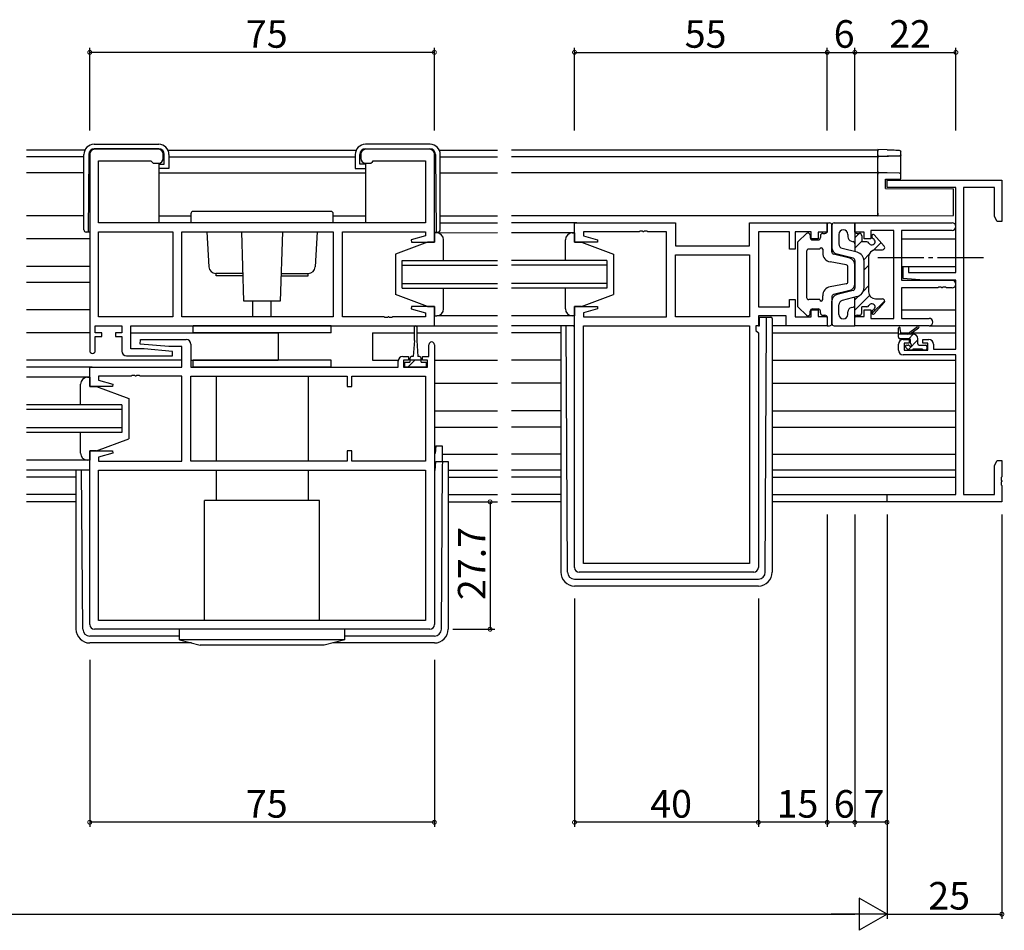
# Model space of a CAD drawing. Extents: x 0 to 1587, y 0 to 1128.
# Drawn here: x 1191 to 1405, y 211 to 409 of the extents above; entities that cross this region are included whole.
import ezdxf

# ---------------------------------------------------------------- set-up
doc = ezdxf.new("R2010")
doc.units = 0
doc.linetypes.add('YCENTER_1', pattern=[13, 10, -1, 1, -1])
for name, color, linetype in [('YKK_11', 7, 'CONTINUOUS'), ('YKK_12', 2, 'CONTINUOUS'), ('YKK_13', 4, 'CONTINUOUS'), ('YKK_D', 6, 'CONTINUOUS')]:
    doc.layers.add(name, color=color, linetype=linetype)
doc.styles.get("Standard").update_dxf_attribs({"font": 'ROMANS.SHX', "bigfont": 'EXTFONT.SHX'})

msp = doc.modelspace()

# ---------------------------------------------------------------- linework, layer by layer
at = {"layer": 'YKK_11', "color": 0, "linetype": 'ByBlock', "lineweight": -2}
for p, q in [((1206.12, 379.43), (1206.12, 336.63)), ((1221.12, 380.43), (1207.12, 380.43)), ((1222.12, 378.43), (1222.12, 379.43)), ((1265.12, 379.43), (1265.12, 378.43)), ((1280.12, 380.43), (1266.12, 380.43)), ((1281.12, 360.23), (1281.12, 379.43)), ((1208.05, 364.43), (1208.05, 377.93)), ((1208.05, 377.93), (1219.42, 377.93)), ((1219.42, 377.93), (1219.62, 377.73)), ((1219.62, 377.73), (1219.92, 377.43)), ((1219.92, 377.43), (1221.12, 377.43)), ((1266.12, 377.43), (1267.32, 377.43)), ((1267.32, 377.43), (1267.62, 377.73)), ((1267.62, 377.73), (1267.82, 377.93)), ((1267.82, 377.93), (1279.19, 377.93)), ((1279.19, 377.93), (1279.19, 364.43)), ((1379.62, 372.1), (1379.62, 373.73)), ((1379.62, 373.73), (1404.62, 373.73)), ((1404.62, 373.73), (1404.62, 364.73)), ((1394.62, 372.1), (1379.62, 372.1)), ((1394.62, 353.63), (1394.62, 372.1)), ((1396.25, 372.1), (1396.25, 305.36)), ((1402.99, 372.1), (1396.25, 372.1)), ((1402.99, 365.82), (1402.99, 372.1)), ((1279.19, 364.43), (1208.05, 364.43)), ((1311.62, 360.23), (1311.62, 364.43)), ((1311.62, 364.43), (1333.62, 364.43)), ((1333.62, 364.43), (1333.62, 359.43)), ((1349.69, 359.43), (1349.69, 364.43)), ((1349.69, 364.43), (1366.62, 364.43)), ((1366.62, 364.43), (1366.62, 362.43)), ((1372.62, 364.43), (1393.8, 364.43)), ((1372.62, 362.43), (1372.62, 364.43)), ((1403.62, 364.73), (1402.99, 365.82)), ((1404.62, 364.73), (1403.62, 364.73)), ((1208.05, 343.96), (1208.05, 362.5)), ((1208.05, 362.5), (1224.19, 362.5)), ((1224.19, 362.5), (1224.19, 343.96)), ((1224.19, 362.5), (1224.19, 343.96)), ((1226.12, 362.5), (1259.12, 362.5)), ((1226.12, 343.96), (1226.12, 362.5)), ((1226.12, 362.5), (1259.12, 362.5)), ((1259.12, 362.5), (1259.12, 343.96)), ((1261.12, 343.96), (1261.12, 362.5)), ((1261.12, 362.5), (1279.19, 362.5)), ((1279.19, 362.5), (1279.19, 361.58)), ((1325.66, 362.5), (1313.55, 362.5)), ((1313.55, 362.5), (1313.55, 361.58)), ((1325.84, 362.62), (1325.66, 362.5)), ((1326.39, 362.62), (1325.84, 362.62)), ((1326.58, 362.5), (1326.39, 362.62)), ((1326.66, 362.5), (1326.58, 362.5)), ((1326.84, 362.62), (1326.66, 362.5)), ((1327.39, 362.62), (1326.84, 362.62)), ((1327.58, 362.5), (1327.39, 362.62)), ((1331.62, 362.5), (1327.58, 362.5)), ((1331.62, 343.96), (1331.62, 362.5)), ((1358.42, 362.5), (1351.62, 362.5)), ((1351.62, 362.5), (1351.62, 346.16)), ((1358.42, 358.73), (1358.42, 362.5)), ((1363.12, 362.5), (1359.62, 362.5)), ((1359.62, 362.5), (1359.62, 358.73)), ((1363.12, 360.93), (1363.12, 362.5)), ((1366.62, 362.43), (1364.62, 362.43)), ((1364.62, 362.43), (1364.62, 360.93)), ((1374.62, 362.43), (1372.62, 362.43)), ((1374.62, 360.93), (1374.62, 362.43)), ((1381.12, 362.8), (1376.12, 362.8)), ((1376.12, 362.8), (1376.12, 360.93)), ((1381.12, 343.66), (1381.12, 362.8)), ((1393.8, 362.8), (1382.75, 362.8)), ((1382.75, 362.8), (1382.75, 351.93)), ((1279.19, 361.58), (1276.09, 360.75)), ((1276.09, 360.75), (1276.16, 360.23)), ((1276.16, 360.23), (1281.12, 360.23)), ((1316.58, 360.23), (1311.62, 360.23)), ((1313.55, 361.58), (1316.65, 360.75)), ((1316.65, 360.75), (1316.58, 360.23)), ((1364.62, 360.93), (1363.12, 360.93)), ((1376.12, 360.93), (1374.62, 360.93)), ((1333.62, 359.43), (1349.69, 359.43)), ((1359.62, 358.73), (1358.42, 358.73)), ((1333.62, 357.5), (1349.69, 357.5)), ((1333.62, 343.96), (1333.62, 357.5)), ((1333.62, 357.5), (1349.69, 357.5)), ((1349.69, 357.5), (1349.69, 343.96)), ((1383.12, 352.32), (1383.12, 354.93)), ((1383.12, 354.93), (1384.32, 354.93)), ((1384.32, 354.93), (1384.32, 353.63)), ((1384.32, 353.63), (1394.62, 353.63)), ((1382.75, 351.93), (1393.8, 351.93)), ((1387.62, 351.93), (1383.12, 352.32)), ((1394.62, 351.93), (1387.62, 351.93)), ((1394.62, 336.93), (1394.62, 351.93)), ((1390.66, 350.3), (1382.75, 350.3)), ((1382.75, 350.3), (1382.75, 343.66)), ((1390.84, 350.42), (1390.66, 350.3)), ((1391.39, 350.42), (1390.84, 350.42)), ((1391.58, 350.3), (1391.39, 350.42)), ((1391.66, 350.3), (1391.58, 350.3)), ((1391.84, 350.42), (1391.66, 350.3)), ((1392.39, 350.42), (1391.84, 350.42)), ((1392.58, 350.3), (1392.39, 350.42)), ((1393.8, 350.3), (1392.58, 350.3)), ((1358.42, 346.16), (1358.42, 347.73)), ((1358.42, 347.73), (1359.62, 347.73)), ((1359.62, 347.73), (1359.62, 343.96)), ((1276.16, 346.23), (1276.09, 345.7)), ((1276.09, 345.7), (1279.19, 344.87)), ((1281.12, 346.23), (1276.16, 346.23)), ((1281.12, 342.03), (1281.12, 346.23)), ((1311.62, 289.43), (1311.62, 346.23)), ((1311.62, 346.23), (1316.58, 346.23)), ((1316.65, 345.7), (1313.55, 344.87)), ((1316.58, 346.23), (1316.65, 345.7)), ((1351.62, 346.16), (1358.42, 346.16)), ((1363.12, 343.96), (1363.12, 345.53)), ((1363.12, 345.53), (1364.62, 345.53)), ((1364.62, 345.53), (1364.62, 344.03)), ((1374.62, 344.03), (1374.62, 345.53)), ((1374.62, 345.53), (1376.12, 345.53)), ((1376.12, 345.53), (1376.12, 343.66)), ((1224.19, 343.96), (1208.05, 343.96)), ((1259.12, 343.96), (1226.12, 343.96)), ((1270.16, 343.96), (1261.12, 343.96)), ((1270.34, 343.84), (1270.16, 343.96)), ((1270.89, 343.84), (1270.34, 343.84)), ((1271.08, 343.96), (1270.89, 343.84)), ((1271.16, 343.96), (1271.08, 343.96)), ((1271.34, 343.84), (1271.16, 343.96)), ((1271.89, 343.84), (1271.34, 343.84)), ((1272.08, 343.96), (1271.89, 343.84)), ((1279.19, 343.96), (1272.08, 343.96)), ((1279.19, 344.87), (1279.19, 343.96)), ((1313.55, 344.87), (1313.55, 343.96)), ((1313.55, 343.96), (1331.62, 343.96)), ((1349.69, 343.96), (1333.62, 343.96)), ((1357.69, 344.23), (1351.62, 344.23)), ((1351.62, 344.23), (1351.62, 342.03)), ((1357.69, 342.03), (1357.69, 344.23)), ((1359.62, 343.96), (1363.12, 343.96)), ((1364.62, 344.03), (1366.62, 344.03)), ((1366.62, 344.03), (1366.62, 342.03)), ((1372.62, 342.03), (1372.62, 344.03)), ((1372.62, 344.03), (1374.62, 344.03)), ((1376.12, 343.66), (1381.12, 343.66)), ((1382.75, 343.66), (1388.8, 343.66)), ((1207.32, 340.53), (1207.32, 342.03)), ((1207.32, 342.03), (1213.12, 342.03)), ((1213.12, 342.03), (1213.12, 340.53)), ((1215.05, 337.03), (1215.05, 342.03)), ((1215.05, 342.03), (1281.12, 342.03)), ((1313.55, 290.36), (1313.55, 342.03)), ((1313.55, 342.03), (1349.69, 342.03)), ((1313.55, 290.36), (1313.55, 342.03)), ((1349.69, 342.03), (1349.69, 290.36)), ((1351.62, 342.03), (1351.09, 342.03)), ((1351.09, 342.03), (1351.09, 341.03)), ((1351.09, 341.03), (1351.62, 340.5)), ((1366.62, 342.03), (1357.69, 342.03)), ((1388.8, 342.03), (1372.62, 342.03)), ((1208.72, 340.53), (1207.32, 340.53)), ((1207.32, 336.63), (1207.32, 339.73)), ((1207.32, 339.73), (1208.72, 339.73)), ((1208.72, 339.73), (1208.72, 340.53)), ((1213.12, 340.53), (1211.72, 340.53)), ((1211.72, 340.53), (1211.72, 339.73)), ((1211.72, 339.73), (1213.12, 339.73)), ((1213.12, 339.73), (1213.12, 336.53)), ((1217.1, 338.07), (1217.14, 339.03)), ((1217.14, 339.03), (1227.12, 339.03)), ((1351.62, 340.5), (1351.62, 289.43)), ((1383.12, 339.03), (1384.42, 339.03)), ((1384.42, 339.03), (1384.42, 338.23)), ((1387.42, 338.23), (1387.42, 339.03)), ((1387.42, 339.03), (1388.72, 339.03)), ((1217.93, 337.03), (1215.05, 337.03)), ((1223.31, 337.53), (1217.1, 338.07)), ((1224.14, 336.48), (1217.93, 337.03)), ((1226.19, 337.53), (1223.31, 337.53)), ((1224.1, 335.53), (1224.14, 336.48)), ((1226.19, 333.03), (1226.19, 337.53)), ((1228.12, 338.03), (1228.12, 333.03)), ((1279.92, 335.33), (1279.92, 337.93)), ((1281.12, 337.93), (1281.12, 277.03)), ((1382.12, 336.73), (1382.12, 338.03)), ((1384.42, 338.23), (1383.32, 338.23)), ((1383.32, 338.23), (1383.32, 336.73)), ((1383.32, 336.73), (1388.52, 336.73)), ((1388.52, 338.23), (1387.42, 338.23)), ((1388.52, 336.73), (1388.52, 338.23)), ((1389.72, 338.03), (1389.72, 336.93)), ((1389.72, 336.93), (1394.62, 336.93)), ((1214.12, 335.53), (1224.1, 335.53)), ((1273.22, 333.03), (1273.22, 334.33)), ((1274.22, 335.33), (1275.52, 335.33)), ((1275.52, 334.53), (1274.42, 334.53)), ((1274.42, 334.53), (1274.42, 333.03)), ((1275.52, 335.33), (1275.52, 334.53)), ((1278.52, 334.53), (1278.52, 335.33)), ((1278.52, 335.33), (1279.92, 335.33)), ((1279.62, 334.53), (1278.52, 334.53)), ((1279.62, 333.03), (1279.62, 334.53)), ((1394.62, 335.73), (1383.12, 335.73)), ((1394.62, 305.36), (1394.62, 335.73)), ((1206.12, 328.83), (1206.12, 333.03)), ((1206.12, 333.03), (1226.19, 333.03)), ((1228.12, 333.03), (1273.22, 333.03)), ((1274.42, 333.03), (1279.62, 333.03)), ((1215.16, 331.1), (1208.05, 331.1)), ((1208.05, 331.1), (1208.05, 330.18)), ((1208.05, 330.18), (1211.15, 329.35)), ((1215.34, 331.22), (1215.16, 331.1)), ((1215.89, 331.22), (1215.34, 331.22)), ((1216.08, 331.1), (1215.89, 331.22)), ((1216.16, 331.1), (1216.08, 331.1)), ((1216.34, 331.22), (1216.16, 331.1)), ((1216.89, 331.22), (1216.34, 331.22)), ((1217.08, 331.1), (1216.89, 331.22)), ((1226.12, 331.1), (1217.08, 331.1)), ((1226.12, 312.56), (1226.12, 331.1)), ((1228.12, 331.1), (1262.12, 331.1)), ((1228.12, 312.56), (1228.12, 331.1)), ((1228.12, 331.1), (1262.12, 331.1)), ((1262.12, 331.1), (1262.12, 328.83)), ((1263.12, 328.83), (1263.12, 331.1)), ((1263.12, 331.1), (1279.19, 331.1)), ((1279.19, 331.1), (1279.19, 312.56)), ((1211.08, 328.83), (1206.12, 328.83)), ((1211.15, 329.35), (1211.08, 328.83)), ((1262.12, 328.83), (1263.12, 328.83)), ((1206.12, 277.03), (1206.12, 314.83)), ((1206.12, 314.83), (1211.08, 314.83)), ((1211.15, 314.3), (1208.05, 313.47)), ((1208.05, 313.47), (1208.05, 312.56)), ((1211.08, 314.83), (1211.15, 314.3)), ((1263.12, 314.83), (1262.12, 314.83)), ((1262.12, 314.83), (1262.12, 312.56)), ((1263.12, 312.56), (1263.12, 314.83)), ((1208.05, 312.56), (1226.12, 312.56)), ((1262.12, 312.56), (1228.12, 312.56)), ((1279.19, 312.56), (1263.12, 312.56)), ((1402.99, 311.63), (1403.62, 312.73)), ((1402.99, 305.36), (1402.99, 311.63)), ((1403.62, 312.73), (1404.62, 312.73)), ((1404.62, 312.73), (1404.62, 309.18)), ((1208.05, 310.63), (1279.19, 310.63)), ((1208.05, 277.96), (1208.05, 310.63)), ((1208.05, 310.63), (1279.19, 310.63)), ((1279.19, 310.63), (1279.19, 277.96)), ((1404.62, 309.18), (1404.5, 309)), ((1404.5, 309), (1404.5, 308.45)), ((1404.5, 308.45), (1404.62, 308.27)), ((1404.62, 308.18), (1404.5, 308)), ((1404.5, 308), (1404.5, 307.45)), ((1404.5, 307.45), (1404.62, 307.27)), ((1404.62, 308.27), (1404.62, 308.18)), ((1404.62, 307.27), (1404.62, 303.73)), ((1379.62, 303.73), (1379.62, 305.36)), ((1379.62, 305.36), (1394.62, 305.36)), ((1396.25, 305.36), (1402.99, 305.36)), ((1404.62, 303.73), (1379.62, 303.73)), ((1349.69, 290.36), (1313.55, 290.36)), ((1350.62, 288.43), (1312.62, 288.43)), ((1279.19, 277.96), (1208.05, 277.96)), ((1280.12, 276.03), (1207.12, 276.03))]:
    msp.add_line(p, q, dxfattribs=at)
for centre, radius, start, end in [((1207.12, 379.43), 1, 90, 180), ((1221.12, 379.43), 1, 0, 90), ((1266.12, 379.43), 1, 90, 180), ((1280.12, 379.43), 1, 0, 90), ((1221.12, 378.43), 1, 270, 360), ((1266.12, 378.43), 1, 180, 270), ((1393.8, 363.61), 0.815, 270, 90), ((1393.8, 351.11), 0.815, 270, 90), ((1388.8, 342.84), 0.815, 270, 90), ((1227.12, 338.03), 1, 0, 90), ((1383.12, 338.03), 1, 90, 180), ((1388.72, 338.03), 1, 0, 90), ((1206.72, 336.63), 0.6, 180, 0), ((1214.12, 336.53), 1, 180, 270), ((1280.52, 337.93), 0.6, 360, 180), ((1383.12, 336.73), 1, 180, 270), ((1274.22, 334.33), 1, 90, 180), ((1312.62, 289.43), 1, 180, 270), ((1350.62, 289.43), 1, 270, 360), ((1207.12, 277.03), 1, 180, 270), ((1280.12, 277.03), 1, 270, 360)]:
    msp.add_arc(centre, radius, start, end, dxfattribs=at)
at = {"layer": 'YKK_12'}
for p, q in [((1205.04, 380.23), (1192.37, 380.23)), ((1223.15, 380.23), (1264.08, 380.23)), ((1282.2, 380.23), (1294.87, 380.23)), ((1377.62, 380.23), (1297.87, 380.23)), ((1377.62, 365.93), (1377.62, 380.23)), ((1204.84, 378.83), (1192.37, 378.83)), ((1223.34, 378.83), (1263.89, 378.83)), ((1282.39, 378.83), (1294.87, 378.83)), ((1377.62, 378.83), (1297.87, 378.83)), ((1204.84, 375.33), (1192.37, 375.33)), ((1221.14, 375.33), (1266.09, 375.33)), ((1282.39, 375.33), (1294.87, 375.33)), ((1377.62, 375.33), (1297.87, 375.33)), ((1204.84, 365.93), (1192.37, 365.93)), ((1221.14, 365.93), (1228.12, 365.93)), ((1259.12, 365.93), (1266.09, 365.93)), ((1282.39, 365.93), (1294.87, 365.93)), ((1282.39, 364.43), (1294.87, 364.43)), ((1377.62, 365.93), (1297.87, 365.93)), ((1312.12, 364.43), (1297.87, 364.43)), ((1206.12, 360.93), (1192.37, 360.93)), ((1382.75, 360.93), (1394.62, 360.93)), ((1274.12, 350.23), (1274.12, 356.23)), ((1274.12, 356.23), (1294.87, 356.23)), ((1318.62, 356.23), (1297.87, 356.23)), ((1318.62, 356.23), (1318.62, 350.23)), ((1206.12, 354.97), (1192.37, 354.97)), ((1274.12, 355.23), (1294.87, 355.23)), ((1318.62, 355.23), (1297.87, 355.23)), ((1382.75, 354.97), (1394.62, 354.97)), ((1206.12, 351.48), (1192.37, 351.48)), ((1394.53, 351.48), (1394.62, 351.48)), ((1274.12, 351.23), (1294.87, 351.23)), ((1274.12, 350.23), (1294.87, 350.23)), ((1318.62, 351.23), (1297.87, 351.23)), ((1318.62, 350.23), (1297.87, 350.23)), ((1206.12, 345.53), (1192.37, 345.53)), ((1382.75, 345.53), (1394.62, 345.53)), ((1280.62, 342.03), (1294.87, 342.03)), ((1311.62, 342.03), (1297.87, 342.03)), ((1206.12, 340.53), (1192.37, 340.53)), ((1215.05, 340.53), (1247.12, 340.53)), ((1247.12, 340.53), (1247.12, 334.53)), ((1267.62, 340.53), (1276.77, 340.53)), ((1267.62, 340.53), (1267.62, 334.53)), ((1277.27, 340.53), (1294.87, 340.53)), ((1308.62, 340.53), (1297.87, 340.53)), ((1354.62, 340.53), (1382.12, 340.53)), ((1382.56, 340.53), (1384.41, 340.53)), ((1385.01, 340.53), (1394.62, 340.53)), ((1226.19, 334.53), (1192.37, 334.53)), ((1228.12, 334.53), (1247.12, 334.53)), ((1267.62, 334.53), (1273.24, 334.53)), ((1281.12, 334.53), (1294.87, 334.53)), ((1308.62, 334.53), (1297.87, 334.53)), ((1354.62, 334.53), (1394.62, 334.53)), ((1394.53, 334.53), (1394.62, 334.53)), ((1206.62, 333.03), (1192.37, 333.03)), ((1281.12, 329.53), (1294.87, 329.53)), ((1308.62, 329.53), (1297.87, 329.53)), ((1354.62, 329.53), (1394.62, 329.53)), ((1213.12, 324.83), (1192.37, 324.83)), ((1213.12, 323.83), (1192.37, 323.83)), ((1213.12, 324.83), (1213.12, 318.83)), ((1281.12, 323.57), (1294.87, 323.57)), ((1308.62, 323.57), (1297.87, 323.57)), ((1354.62, 323.57), (1394.62, 323.57)), ((1213.12, 319.83), (1192.37, 319.83)), ((1281.12, 320.01), (1294.87, 320.01)), ((1308.62, 320.01), (1297.87, 320.01)), ((1354.62, 320.01), (1394.62, 320.01)), ((1213.12, 318.83), (1192.37, 318.83)), ((1281.11, 314.13), (1281.12, 314.13)), ((1282.82, 314.13), (1294.87, 314.13)), ((1308.62, 314.13), (1297.87, 314.13)), ((1354.62, 314.13), (1394.62, 314.13)), ((1206.12, 310.63), (1192.37, 310.63)), ((1206.12, 310.63), (1192.37, 310.63)), ((1203.12, 309.13), (1192.37, 309.13)), ((1284.12, 309.13), (1294.87, 309.13)), ((1308.62, 309.13), (1297.87, 309.13)), ((1354.62, 309.13), (1394.62, 309.13)), ((1203.12, 305.36), (1192.37, 305.36)), ((1284.12, 305.36), (1294.87, 305.36)), ((1308.62, 305.36), (1297.87, 305.36)), ((1354.62, 305.36), (1394.32, 305.36)), ((1203.12, 303.73), (1192.37, 303.73)), ((1284.12, 303.73), (1294.87, 303.73)), ((1308.62, 303.73), (1297.87, 303.73)), ((1379.92, 303.73), (1354.62, 303.73))]:
    msp.add_line(p, q, dxfattribs=at)
at = {"layer": 'YKK_13'}
for p, q in [((1207.04, 381.53), (1221.14, 381.53)), ((1280.19, 381.53), (1266.09, 381.53)), ((1204.84, 362.93), (1204.84, 379.33)), ((1205.89, 379.34), (1205.74, 362.43)), ((1221.14, 380.53), (1207.09, 380.53)), ((1222.34, 377.23), (1222.34, 379.33)), ((1223.34, 379.33), (1223.34, 376.23)), ((1263.89, 379.33), (1263.89, 376.23)), ((1264.89, 377.23), (1264.89, 379.33)), ((1266.09, 380.53), (1280.14, 380.53)), ((1281.34, 379.34), (1281.49, 362.43)), ((1282.39, 362.93), (1282.39, 379.33)), ((1379.67, 380.32), (1377.62, 380.36)), ((1377.62, 380.36), (1377.62, 380.06)), ((1377.62, 379.26), (1377.62, 380.06)), ((1382.62, 379.29), (1382.62, 379.93)), ((1382.62, 379.2), (1382.62, 379.29)), ((1221.14, 377.23), (1221.14, 364.43)), ((1221.14, 377.23), (1222.34, 377.23)), ((1266.09, 377.23), (1264.89, 377.23)), ((1266.09, 377.23), (1266.09, 364.43)), ((1377.62, 379.26), (1377.62, 378.96)), ((1377.62, 378.96), (1379.67, 378.99)), ((1377.62, 378.83), (1377.62, 378.96)), ((1382.32, 378.91), (1377.62, 378.83)), ((1377.62, 378.83), (1377.62, 378.53)), ((1377.62, 375.63), (1377.62, 378.53)), ((1382.3, 379), (1382.32, 378.99)), ((1382.62, 374.94), (1382.62, 379.2)), ((1222.84, 376.23), (1221.14, 376.23)), ((1223.34, 376.23), (1222.84, 376.23)), ((1263.89, 376.23), (1264.39, 376.23)), ((1264.39, 376.23), (1266.09, 376.23)), ((1377.62, 375.63), (1377.62, 375.33)), ((1379.65, 375.29), (1377.62, 375.33)), ((1377.62, 375.33), (1377.62, 375.03)), ((1377.62, 366.53), (1377.62, 375.03)), ((1382.32, 375.24), (1379.65, 375.29)), ((1379.32, 371.93), (1379.32, 373.93)), ((1379.32, 373.93), (1379.64, 373.93)), ((1379.64, 373.93), (1382.62, 373.98)), ((1382.62, 373.98), (1382.62, 374.94)), ((1379.32, 371.93), (1394.12, 371.8)), ((1394.12, 366.67), (1394.12, 371.8)), ((1228.12, 366.43), (1228.12, 364.43)), ((1258.62, 366.93), (1228.62, 366.93)), ((1259.12, 364.43), (1259.12, 366.43)), ((1377.62, 366.53), (1377.62, 365.93)), ((1394.12, 366.07), (1394.12, 366.67)), ((1259.12, 364.43), (1228.12, 364.43)), ((1366.62, 362.63), (1366.62, 364.43)), ((1366.62, 364.43), (1367.12, 364.43)), ((1368.12, 364.43), (1372.62, 364.43)), ((1372.62, 364.43), (1372.62, 358.18)), ((1377.62, 365.93), (1394.12, 366.07)), ((1206.12, 362.43), (1205.34, 362.43)), ((1231.62, 362.5), (1232.04, 354.84)), ((1239.68, 347.43), (1239.2, 362.5)), ((1248.04, 362.5), (1247.56, 347.43)), ((1255.61, 362.5), (1255.2, 354.84)), ((1281.12, 362.43), (1281.89, 362.43)), ((1294.87, 362.23), (1281.12, 362.22)), ((1281.62, 362.23), (1281.12, 362.23)), ((1281.12, 362.23), (1281.12, 360.23)), ((1311.62, 362.23), (1297.87, 362.23)), ((1311.12, 362.23), (1311.62, 362.23)), ((1311.62, 362.23), (1311.62, 360.23)), ((1367.62, 363.93), (1367.62, 359.09)), ((1367.62, 358.11), (1367.62, 363.93)), ((1279.62, 360.23), (1272.62, 357.63)), ((1281.12, 360.23), (1279.62, 360.23)), ((1283.12, 356.23), (1283.12, 360.73)), ((1309.62, 356.23), (1309.62, 360.73)), ((1311.62, 360.23), (1313.12, 360.23)), ((1313.12, 360.23), (1320.12, 357.63)), ((1360.12, 360.01), (1360.12, 346.44)), ((1360.27, 360.37), (1362.07, 362.09)), ((1362.92, 361.73), (1362.92, 361.23)), ((1363.42, 360.73), (1364.62, 360.73)), ((1365.12, 361.63), (1365.12, 361.23)), ((1365.62, 362.13), (1366.12, 362.13)), ((1369.12, 361.93), (1369.12, 359.86)), ((1371.12, 361.93), (1371.12, 361.41)), ((1371.87, 360.44), (1372.24, 360.34)), ((1372.62, 361.17), (1373.58, 362.13)), ((1372.62, 358.92), (1374.12, 360.42)), ((1373.12, 362.13), (1373.62, 362.13)), ((1374.12, 361.63), (1374.12, 360.33)), ((1375.23, 360.33), (1374.12, 360.33)), ((1376.32, 361.63), (1376.32, 361.42)), ((1376.63, 358.44), (1378.32, 360.13)), ((1379, 359.35), (1376.84, 361.82)), ((1362.12, 358.23), (1362.12, 348.23)), ((1365.02, 358.73), (1362.62, 358.73)), ((1365.62, 358.73), (1365.62, 357.89)), ((1373.12, 358.04), (1369.87, 358.89)), ((1377.12, 358.53), (1378.62, 358.53)), ((1272.62, 357.63), (1272.62, 348.83)), ((1320.12, 357.63), (1320.12, 348.83)), ((1370.71, 355.3), (1367.26, 355.93)), ((1371.5, 356.72), (1367.99, 357.63)), ((1372.24, 356.72), (1368.74, 357.63)), ((1372.62, 356.24), (1372.62, 350.21)), ((1374.6, 356.41), (1375.7, 357.52)), ((1374.62, 350.34), (1374.62, 356.11)), ((1375.62, 357.03), (1375.62, 349.43)), ((1371.12, 351.64), (1371.12, 354.81)), ((1372.62, 351.19), (1372.62, 355.27)), ((1374.62, 354.19), (1375.62, 355.19)), ((1239.49, 353.43), (1233.54, 353.43)), ((1233.62, 352.93), (1233.62, 353.43)), ((1239.5, 352.93), (1233.62, 352.93)), ((1247.73, 352.93), (1253.62, 352.93)), ((1247.75, 353.43), (1253.7, 353.43)), ((1253.62, 352.93), (1253.62, 353.43)), ((1283.12, 345.73), (1283.12, 350.23)), ((1309.62, 345.73), (1309.62, 350.23)), ((1370.71, 351.15), (1367.26, 350.52)), ((1371.5, 349.73), (1367.99, 348.82)), ((1372.24, 349.73), (1368.74, 348.82)), ((1374.44, 349.52), (1375.62, 350.7)), ((1247.56, 347.43), (1239.68, 347.43)), ((1241.62, 343.96), (1241.62, 347.43)), ((1245.62, 343.96), (1245.62, 347.43)), ((1279.62, 346.23), (1272.62, 348.83)), ((1313.12, 346.23), (1320.12, 348.83)), ((1365.02, 347.73), (1362.62, 347.73)), ((1365.62, 347.73), (1365.62, 348.56)), ((1367.62, 348.34), (1367.62, 342.53)), ((1367.62, 342.53), (1367.62, 347.37)), ((1373.12, 348.41), (1369.87, 347.56)), ((1372.62, 345.45), (1375.83, 348.66)), ((1372.62, 347.7), (1373.44, 348.52)), ((1372.62, 342.03), (1372.62, 348.28)), ((1376.35, 344.69), (1379.12, 347.46)), ((1377.12, 347.93), (1378.62, 347.93)), ((1279.62, 346.23), (1281.12, 346.23)), ((1281.12, 346.23), (1281.12, 344.23)), ((1313.12, 346.23), (1311.62, 346.23)), ((1311.62, 346.23), (1311.62, 344.23)), ((1360.27, 346.08), (1362.07, 344.36)), ((1362.92, 344.73), (1362.92, 345.23)), ((1363.42, 345.73), (1364.62, 345.73)), ((1365.12, 344.83), (1365.12, 345.23)), ((1369.12, 344.53), (1369.12, 346.59)), ((1371.12, 344.53), (1371.12, 345.05)), ((1371.87, 346.01), (1372.24, 346.11)), ((1374.12, 344.83), (1374.12, 346.13)), ((1375.23, 346.13), (1374.12, 346.13)), ((1376.32, 344.83), (1376.32, 345.03)), ((1379, 347.1), (1376.84, 344.63)), ((1281.12, 344.23), (1281.62, 344.23)), ((1294.87, 344.23), (1281.68, 344.23)), ((1311.62, 344.23), (1297.87, 344.23)), ((1311.62, 344.23), (1311.12, 344.23)), ((1351.82, 343.93), (1351.82, 341.93)), ((1351.82, 343.93), (1353.12, 343.93)), ((1353.12, 343.93), (1353.42, 343.93)), ((1353.13, 288.42), (1353.41, 342.93)), ((1353.41, 342.93), (1353.42, 343.93)), ((1353.42, 343.93), (1354.32, 343.93)), ((1354.62, 343.63), (1354.62, 342.93)), ((1354.62, 342.93), (1354.62, 288.43)), ((1365.62, 344.33), (1366.12, 344.33)), ((1366.62, 343.83), (1366.62, 342.03)), ((1373.12, 344.33), (1373.62, 344.33)), ((1258.62, 342.03), (1228.62, 342.03)), ((1228.62, 340.53), (1228.62, 342.03)), ((1258.62, 340.53), (1258.62, 342.03)), ((1276.77, 338.83), (1276.77, 341.78)), ((1277.27, 341.78), (1277.27, 338.83)), ((1308.62, 342.03), (1308.62, 288.43)), ((1310.11, 288.42), (1309.83, 342.03)), ((1311.42, 342.03), (1311.42, 341.93)), ((1311.42, 341.93), (1311.62, 341.93)), ((1351.82, 341.93), (1351.62, 341.93)), ((1357.99, 342.03), (1354.62, 342.03)), ((1366.62, 342.03), (1367.12, 342.03)), ((1368.12, 342.03), (1372.62, 342.03)), ((1382.12, 339.53), (1382.12, 341.52)), ((1382.42, 341.35), (1382.62, 340.23)), ((1384.02, 340.23), (1386.24, 341.91)), ((1384.62, 340.23), (1386.44, 341.63)), ((1388.8, 342.03), (1394.62, 342.03)), ((1258.62, 340.53), (1228.62, 340.53)), ((1276.77, 338.83), (1276.52, 335.33)), ((1277.27, 338.83), (1277.52, 335.33)), ((1385.32, 340.23), (1382.12, 340.23)), ((1384.42, 339.23), (1382.42, 339.23)), ((1384.2, 336.82), (1386.32, 338.95)), ((1384.35, 339.23), (1385.35, 340.23)), ((1384.72, 338.29), (1384.72, 338.93)), ((1386.32, 338.13), (1386.32, 339.23)), ((1384.21, 336.81), (1383.71, 337.31)), ((1383.92, 337.83), (1384.26, 337.83)), ((1385.02, 336.73), (1384.42, 336.73)), ((1387.32, 336.93), (1385.22, 336.93)), ((1386.62, 337.83), (1388.02, 337.83)), ((1388.02, 336.73), (1387.52, 336.73)), ((1388.32, 337.53), (1388.32, 337.03)), ((1258.62, 334.53), (1228.62, 334.53)), ((1228.62, 333.03), (1228.62, 334.53)), ((1258.62, 333.03), (1258.62, 334.53)), ((1275.37, 333.03), (1276.97, 334.63)), ((1275.77, 334.93), (1275.77, 334.13)), ((1275.77, 334.63), (1278.27, 334.63)), ((1276.52, 335.33), (1276.17, 335.33)), ((1277.87, 335.33), (1277.52, 335.33)), ((1278.27, 334.13), (1278.27, 334.93)), ((1258.62, 333.03), (1228.62, 333.03)), ((1274.72, 333.03), (1274.72, 334.13)), ((1274.72, 334.13), (1275.77, 334.13)), ((1279.32, 333.03), (1274.72, 333.03)), ((1278.27, 334.13), (1279.32, 334.13)), ((1279.32, 334.13), (1279.32, 333.03)), ((1206.12, 330.83), (1192.37, 330.83)), ((1205.62, 330.83), (1206.12, 330.83)), ((1206.12, 330.83), (1206.12, 328.83)), ((1233.62, 331.1), (1233.62, 312.56)), ((1253.62, 331.1), (1253.62, 312.56)), ((1204.12, 324.83), (1204.12, 329.33)), ((1206.12, 328.83), (1207.62, 328.83)), ((1207.62, 328.83), (1214.62, 326.23)), ((1214.62, 326.23), (1214.62, 317.43)), ((1204.12, 314.33), (1204.12, 318.83)), ((1207.62, 314.83), (1214.62, 317.43)), ((1281.41, 315.94), (1281.32, 314.22)), ((1281.41, 315.94), (1282.82, 315.94)), ((1282.82, 315.94), (1282.82, 312.53)), ((1282.82, 315.94), (1282.82, 315.94)), ((1207.62, 314.83), (1206.12, 314.83)), ((1206.12, 314.83), (1206.12, 312.83)), ((1281.12, 314.22), (1281.32, 314.22)), ((1206.12, 312.83), (1192.37, 312.83)), ((1206.12, 312.83), (1205.62, 312.83)), ((1281.32, 310.53), (1281.42, 312.53)), ((1281.42, 312.53), (1282.92, 312.53)), ((1282.63, 276.02), (1282.91, 311.53)), ((1282.91, 311.53), (1282.92, 312.53)), ((1282.92, 312.53), (1284.12, 312.53)), ((1284.12, 312.53), (1284.12, 312.24)), ((1284.12, 312.24), (1284.12, 276.03)), ((1203.12, 310.63), (1203.12, 276.03)), ((1204.61, 276.02), (1204.33, 310.63)), ((1233.62, 310.63), (1233.62, 304.03)), ((1253.62, 310.63), (1253.62, 304.03)), ((1281.32, 310.53), (1281.12, 310.53)), ((1284.12, 310.63), (1294.87, 310.63)), ((1308.62, 310.63), (1297.87, 310.63)), ((1394.62, 310.63), (1354.62, 310.63)), ((1231.12, 277.96), (1231.12, 304.03)), ((1256.12, 304.03), (1231.12, 304.03)), ((1256.12, 277.96), (1256.12, 304.03)), ((1311.61, 286.93), (1351.63, 286.93)), ((1351.62, 285.43), (1311.62, 285.43)), ((1225.62, 274.53), (1206.11, 274.53)), ((1261.62, 276.03), (1225.62, 276.03)), ((1225.62, 273.73), (1225.62, 276.03)), ((1261.62, 273.73), (1261.62, 276.03)), ((1281.13, 274.53), (1261.62, 274.53)), ((1228.23, 273.03), (1206.12, 273.03)), ((1225.62, 273.73), (1230.12, 272.53)), ((1261.62, 273.73), (1225.62, 273.73)), ((1257.12, 272.53), (1230.12, 272.53)), ((1261.62, 273.73), (1257.12, 272.53)), ((1281.12, 273.03), (1259, 273.03))]:
    msp.add_line(p, q, dxfattribs=at)
at = {"layer": 'YKK_13', "linetype": 'YCENTER_1'}
msp.add_line((1377.62, 356.93), (1401.61, 356.93), dxfattribs=at)
at = {"layer": 'YKK_13', "extrusion": (0, 0, -1), "flags": 128}
for points in [[(-1379.67, 380.32), (-1380.19, 380.31), (-1380.69, 380.3), (-1381.15, 380.29), (-1381.55, 380.27), (-1381.88, 380.26), (-1382.12, 380.25), (-1382.27, 380.24)], [(-1382.3, 380.23), (-1382.42, 380.21), (-1382.56, 380.11), (-1382.62, 379.93)], [(-1379.67, 378.99), (-1380.15, 379), (-1380.61, 379), (-1381.05, 379.01), (-1381.43, 379.01), (-1381.76, 379.01), (-1382.02, 379.01), (-1382.2, 379), (-1382.3, 379)], [(-1382.62, 379.2), (-1382.61, 379.15), (-1382.6, 379.09), (-1382.57, 379.04), (-1382.53, 379), (-1382.49, 378.96), (-1382.44, 378.93), (-1382.38, 378.92), (-1382.32, 378.91)]]:
    msp.add_lwpolyline(points, dxfattribs=at)
at = {"layer": 'YKK_13'}
for centre, radius, start, end in [((1207.04, 379.33), 2.2, 90, 180), ((1221.14, 379.33), 2.2, 0, 90), ((1266.09, 379.33), 2.2, 90, 180), ((1280.19, 379.33), 2.2, 0, 90), ((1207.09, 379.33), 1.2, 90, 179.5), ((1221.14, 379.33), 1.2, 0, 90), ((1266.09, 379.33), 1.2, 90, 180), ((1280.14, 379.33), 1.2, 0.5, 90), ((1382.32, 379.29), 0.3, 270.9955, 359.9957), ((1382.32, 374.94), 0.3, 0, 89), ((1228.62, 366.43), 0.5, 89.9972, 179.9972), ((1258.62, 366.43), 0.5, 0.0028, 90.0028), ((1367.12, 363.93), 0.5, 0, 90), ((1368.12, 363.93), 0.5, 90, 180), ((1205.34, 362.93), 0.5, 180, 270), ((1281.62, 360.73), 1.5, 0, 90), ((1281.89, 362.93), 0.5, 270, 0), ((1311.12, 360.73), 1.5, 90, 180), ((1362.42, 361.73), 0.5, 0, 133.6028), ((1366.12, 362.63), 0.5, 270, 0), ((1370.12, 361.93), 1, 0, 180), ((1373.12, 362.63), 0.5, 180, 270), ((1360.62, 360.01), 0.5, 133.6028, 180), ((1363.42, 361.23), 0.5, 180, 270), ((1364.62, 361.23), 0.5, 270, 0), ((1365.62, 361.63), 0.5, 90, 180), ((1372.12, 361.41), 1, 180, 255.4258), ((1372.12, 359.86), 0.5, 0, 75.4258), ((1373.62, 361.63), 0.5, 0, 90), ((1375.23, 359.83), 0.5, 24.6243, 90), ((1376.32, 360.33), 0.7, 204.6243, 65.3757), ((1376.62, 361.63), 0.3, 41.0641, 180), ((1376.82, 361.42), 0.5, 180, 245.3757), ((1362.62, 358.23), 0.5, 90, 180), ((1365.32, 358.73), 0.3, 0, 180), ((1367.62, 357.89), 2, 180, 259.6952), ((1369.12, 359.09), 1.5, 180, 255.4258), ((1368.12, 358.11), 0.5, 180, 255.4258), ((1370.12, 359.86), 1, 180, 255.4258), ((1372.62, 356.11), 2, 0, 75.4258), ((1377.12, 357.03), 1.5, 90, 180), ((1378.62, 359.03), 0.5, 270, 41.0641), ((1371.12, 355.27), 1.5, 0, 75.4258), ((1372.12, 356.24), 0.5, 0, 75.4258), ((1233.54, 354.93), 1.5, 183.1221, 270), ((1253.7, 354.93), 1.5, 270, 356.8779), ((1370.62, 354.81), 0.5, 0, 79.6952), ((1370.62, 351.64), 0.5, 280.3048, 0), ((1367.62, 348.56), 2, 100.3048, 180), ((1371.12, 351.19), 1.5, 284.5742, 0), ((1372.12, 350.21), 0.5, 284.5742, 0), ((1372.62, 350.34), 2, 284.5742, 0), ((1377.12, 349.43), 1.5, 180, 270), ((1362.62, 348.23), 0.5, 180, 270), ((1365.32, 347.73), 0.3, 180, 0), ((1369.12, 347.37), 1.5, 104.5742, 180), ((1368.12, 348.34), 0.5, 104.5742, 180), ((1370.12, 346.59), 1, 104.5742, 180), ((1378.62, 347.43), 0.5, 318.9359, 90), ((1281.62, 345.73), 1.5, 270, 0), ((1311.12, 345.73), 1.5, 180, 270), ((1360.62, 346.44), 0.5, 180, 226.3972), ((1363.42, 345.23), 0.5, 90, 180), ((1364.62, 345.23), 0.5, 0, 90), ((1372.12, 345.05), 1, 104.5742, 180), ((1372.12, 346.6), 0.5, 284.5742, 0), ((1375.23, 346.63), 0.5, 270, 335.3757), ((1376.32, 346.13), 0.7, 294.6243, 155.3757), ((1376.82, 345.03), 0.5, 114.6243, 180), ((1354.32, 343.63), 0.3, 0, 90), ((1362.42, 344.73), 0.5, 226.3972, 0), ((1365.62, 344.83), 0.5, 180, 270), ((1366.12, 343.83), 0.5, 0, 90), ((1370.12, 344.53), 1, 180, 0), ((1373.12, 343.83), 0.5, 90, 180), ((1373.62, 344.83), 0.5, 270, 0), ((1376.62, 344.83), 0.3, 180, 318.9359), ((1277.02, 341.78), 0.25, 0, 180), ((1367.12, 342.53), 0.5, 270, 0), ((1368.12, 342.53), 0.5, 180, 270), ((1382.32, 341.52), 0.2, 300, 180), ((1386.42, 341.83), 0.2, 275.5829, 155.5829), ((1382.42, 339.53), 0.3, 180, 270), ((1384.42, 338.93), 0.3, 0, 90), ((1385.32, 339.23), 1, 0, 90), ((1383.92, 337.53), 0.3, 90, 225), ((1384.42, 337.03), 0.3, 225, 270), ((1384.26, 337.53), 0.3, 33.0557, 90), ((1384.72, 337.83), 0.25, 213.0557, 56.9443), ((1385.02, 338.29), 0.3, 180, 236.9443), ((1385.02, 336.93), 0.2, 270, 0), ((1386.62, 338.13), 0.3, 180, 270), ((1387.52, 336.93), 0.2, 180, 270), ((1388.02, 337.53), 0.3, 0, 90), ((1388.02, 337.03), 0.3, 270, 0), ((1276.17, 334.93), 0.4, 90, 180), ((1277.87, 334.93), 0.4, 0, 90), ((1205.62, 329.33), 1.5, 90, 180), ((1205.62, 314.33), 1.5, 180, 270), ((1311.62, 288.43), 3, 180, 270), ((1311.61, 288.43), 1.5, 180.3016, 270), ((1351.62, 288.43), 3, 270, 0), ((1351.63, 288.43), 1.5, 270, 359.6984), ((1206.12, 276.03), 3, 180, 270), ((1206.11, 276.03), 1.5, 180.3016, 270), ((1281.12, 276.03), 3, 270, 0), ((1281.13, 276.03), 1.5, 270, 359.5477)]:
    msp.add_arc(centre, radius, start, end, dxfattribs=at)
at = {"layer": 'YKK_D'}
for p, q in [((1206.12, 384.53), (1206.12, 402.53)), ((1281.12, 401.53), (1206.12, 401.53)), ((1281.12, 384.53), (1281.12, 402.53)), ((1311.62, 384.53), (1311.62, 402.53)), ((1311.62, 401.53), (1366.62, 401.53)), ((1366.62, 384.53), (1366.62, 402.53)), ((1366.62, 384.53), (1366.62, 402.53)), ((1366.62, 401.53), (1372.62, 401.53)), ((1372.62, 384.53), (1372.62, 402.53)), ((1372.62, 384.53), (1372.62, 402.53)), ((1372.62, 401.53), (1394.62, 401.53)), ((1394.62, 384.53), (1394.62, 402.53)), ((1293.24, 303.73), (1293.24, 276.03)), ((1366.62, 300.96), (1366.62, 233.03)), ((1372.62, 300.96), (1372.62, 233.03)), ((1372.62, 300.96), (1372.62, 233.03)), ((1379.62, 300.96), (1379.62, 233.03)), ((1379.62, 300.96), (1379.62, 213.03)), ((1379.62, 300.96), (1379.62, 213.03)), ((1404.62, 300.96), (1404.62, 213.03)), ((1311.62, 282.72), (1311.62, 233.03)), ((1351.62, 282.72), (1351.62, 233.03)), ((1351.62, 282.72), (1351.62, 233.03)), ((1366.62, 282.72), (1366.62, 233.03)), ((1285.12, 276.03), (1294.24, 276.03)), ((1206.12, 269.38), (1206.12, 233.03)), ((1281.12, 269.38), (1281.12, 233.03)), ((1281.12, 234.03), (1206.12, 234.03)), ((1351.62, 234.03), (1311.62, 234.03)), ((1366.62, 234.03), (1351.62, 234.03)), ((1372.62, 234.03), (1366.62, 234.03)), ((1379.62, 234.03), (1372.62, 234.03)), ((862.62, 214.03), (1372.62, 214.03)), ((1379.62, 214.03), (1404.62, 214.03))]:
    msp.add_line(p, q, dxfattribs=at)
at = {"layer": 'YKK_D', "lineweight": -2}
for p, q in [((1379.62, 214.03), (1373.56, 217.53)), ((1373.56, 217.53), (1373.56, 210.53)), ((1379.62, 214.03), (1367.49, 214.03)), ((1379.62, 214.03), (1373.56, 210.53))]:
    msp.add_line(p, q, dxfattribs=at)
at = {"layer": 'YKK_D', "linetype": 'ByBlock', "const_width": 0.85}
for points in [[(1206.22, 401.53, 1), (1206.01, 401.53, 1)], [(1281.01, 401.53, 1), (1281.22, 401.53, 1)], [(1311.72, 401.53, 1), (1311.51, 401.53, 1)], [(1366.51, 401.53, 1), (1366.72, 401.53, 1)], [(1366.72, 401.53, 1), (1366.51, 401.53, 1)], [(1372.72, 401.53, 1), (1372.51, 401.53, 1)], [(1372.51, 401.53, 1), (1372.72, 401.53, 1)], [(1394.51, 401.53, 1), (1394.72, 401.53, 1)], [(1293.24, 303.62, 1), (1293.24, 303.83, 1)], [(1293.24, 276.13, 1), (1293.24, 275.92, 1)], [(1206.22, 234.03, 1), (1206.01, 234.03, 1)], [(1281.01, 234.03, 1), (1281.22, 234.03, 1)], [(1311.72, 234.03, 1), (1311.51, 234.03, 1)], [(1351.72, 234.03, 1), (1351.51, 234.03, 1)], [(1351.51, 234.03, 1), (1351.72, 234.03, 1)], [(1366.72, 234.03, 1), (1366.51, 234.03, 1)], [(1366.51, 234.03, 1), (1366.72, 234.03, 1)], [(1372.72, 234.03, 1), (1372.51, 234.03, 1)], [(1372.51, 234.03, 1), (1372.72, 234.03, 1)], [(1379.51, 234.03, 1), (1379.72, 234.03, 1)], [(1404.51, 214.03, 1), (1404.72, 214.03, 1)]]:
    msp.add_lwpolyline(points, format="xyb", close=True, dxfattribs=at)

# ---------------------------------------------------------------- texts
at = {"layer": 'YKK_D'}
for s, p in [('75', (1240.1, 402.53)), ('55', (1335.6, 402.53)), ('6', (1368.02, 402.53)), ('22', (1380.1, 402.53)), ('75', (1240.1, 235.03)), ('40', (1328.1, 235.03)), ('15', (1355.6, 235.03)), ('6', (1368.02, 235.03)), ('7', (1374.52, 235.03)), ('25', (1388.6, 215.03))]:
    msp.add_text(s, height=6, dxfattribs=at).set_placement(p)
msp.add_text('27.7', height=6, rotation=90, dxfattribs=at).set_placement((1292.24, 282.36))

doc.saveas('drawing.dxf')
